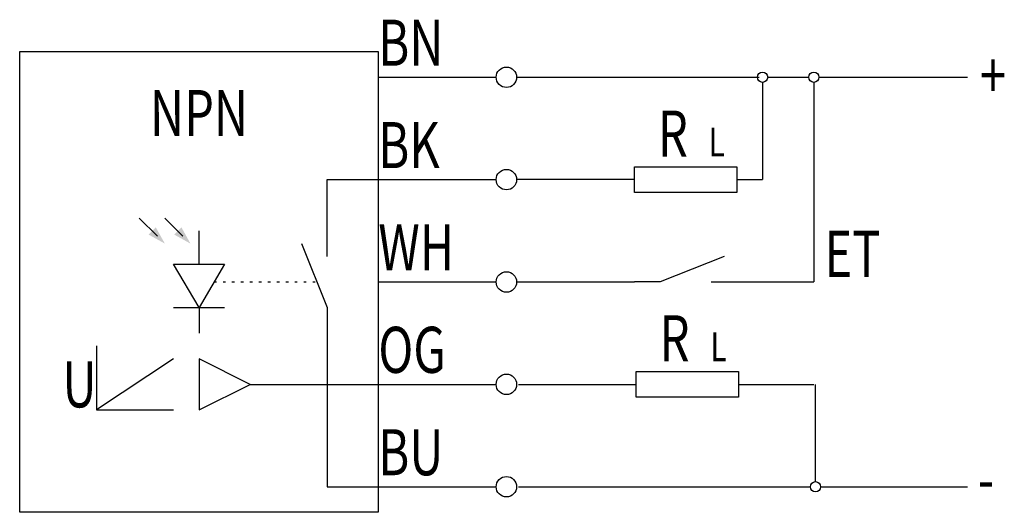
# Model space of a CAD drawing. Extents: x 0 to 38.4, y 0.5 to 19.7.
import ezdxf
from ezdxf.enums import TextEntityAlignment as Align

# ---------------------------------------------------------------- set-up
doc = ezdxf.new("R2010")
doc.units = 0
doc.linetypes.add('DOT', pattern=[0.25, 0, -0.25])
doc.layers.add('1', color=7, linetype='CONTINUOUS')

# ---------------------------------------------------------------- blocks, each defined once
blk = doc.blocks.new('B3081_00992133')
at = {"layer": '1'}
for p, q in [((-6.04, 7.25), (-4.04, 7.25)), ((-4.04, 7.25), (-1.44, 7.25)), ((-0.64, 7.25), (8.76, 7.25)), ((-0.573, 7.25), (8.827, 7.25)), ((8.96, 7.05), (8.96, 3.25)), ((9.16, 7.25), (10.76, 7.25)), ((10.96, 7.05), (10.96, -0.75)), ((11.16, 7.25), (16.96, 7.25)), ((-6.04, 3.25), (-4.04, 3.25)), ((-4.04, 3.25), (-1.44, 3.25)), ((3.96, 3.25), (-0.64, 3.25)), ((7.96, 3.25), (8.96, 3.25)), ((-15.373, 1.75), (-14.666, 1.043)), ((-14.373, 1.75), (-13.666, 1.043)), ((-13.04, -0.032), (-13.04, 1.25)), ((-8.04, 0.25), (-8.04, 1.25)), ((-9.04, 0.75), (-8.04, -1.75)), ((7.46, 0.25), (4.96, -0.75)), ((-6.04, -0.75), (-4.04, -0.75)), ((-4.04, -0.75), (-1.44, -0.75)), ((-1.54, -0.75), (-1.44, -0.75)), ((-0.64, -0.75), (2.96, -0.75)), ((2.96, -0.75), (3.96, -0.75)), ((4.96, -0.75), (3.96, -0.75)), ((6.96, -0.75), (7.96, -0.75)), ((7.96, -0.75), (10.96, -0.75)), ((-14.04, -1.75), (-12.04, -1.75)), ((-13.04, -1.75), (-13.04, -2.75)), ((-8.04, -1.75), (-8.04, -8.75)), ((-17.04, -3.25), (-17.04, -5.75)), ((-14.04, -3.75), (-17.04, -5.75)), ((-11.04, -4.75), (-6.04, -4.75)), ((-6.04, -4.75), (-4.04, -4.75)), ((-4.04, -4.75), (-1.44, -4.75)), ((-1.54, -4.75), (-1.44, -4.75)), ((-0.573, -4.75), (4.031, -4.75)), ((8.027, -4.75), (10.96, -4.75)), ((11.027, -8.55), (11.027, -4.75)), ((-17.04, -5.75), (-14.04, -5.75)), ((-8.04, -8.75), (-6.04, -8.75)), ((-6.04, -8.75), (-4.04, -8.75)), ((-4.04, -8.75), (-1.44, -8.75)), ((-0.573, -8.75), (10.827, -8.75)), ((11.26, -8.75), (16.96, -8.75))]:
    blk.add_line(p, q, dxfattribs=at)
at = {"layer": '1', "linetype": 'DOT'}
blk.add_line((-12.452, -0.75), (-8.44, -0.75), dxfattribs=at)
at = {"layer": '1'}
for points in [[(-20.04, 8.25), (-6.04, 8.25), (-6.04, -9.75), (-20.04, -9.75), (-20.04, 8.25)], [(3.96, 3.75), (7.96, 3.75), (7.96, 2.75), (3.96, 2.75), (3.96, 3.75)], [(-8.04, 1.25), (-8.04, 3.25), (-6.04, 3.25)], [(-13.04, -1.75), (-14.04, -0.05), (-12.04, -0.05), (-13.04, -1.75)], [(-13.04, -3.75), (-13.04, -5.75), (-11.04, -4.75), (-13.04, -3.75)], [(4.027, -4.25), (8.027, -4.25), (8.027, -5.25), (4.027, -5.25), (4.027, -4.25)]]:
    blk.add_lwpolyline(points, dxfattribs=at)
for centre, radius in [((-1.04, 7.25), 0.4), ((8.96, 7.25), 0.2), ((10.96, 7.25), 0.2), ((-1.04, 3.25), 0.4), ((-1.04, -0.75), 0.4), ((-1.04, -4.75), 0.4), ((-1.04, -8.75), 0.4), ((11.027, -8.75), 0.2)]:
    blk.add_circle(centre, radius, dxfattribs=at)
for points in [[(-14.373, 0.75), (-14.727, 1.386), (-14.373, 0.75), (-15.01, 1.104)], [(-13.373, 0.75), (-13.727, 1.386), (-13.373, 0.75), (-14.01, 1.104)]]:
    blk.add_solid(points, dxfattribs=at)
at = {"layer": '1', "width": 0.75}
for s, p in [('BN', (-6.04, 7.699)), ('+', (17.443, 6.425)), ('BK', (-6.04, 3.699)), ('WH', (-6.04, -0.301)), ('OG', (-6.04, -4.301)), ('BU', (-6.04, -8.301)), ('-', (17.363, -9.35))]:
    blk.add_text(s, height=1.8, dxfattribs=at).set_placement(p)
blk.add_text('NPN', height=1.8, dxfattribs=at).set_placement((-13.04, 6.751), align=Align.TOP_CENTER)
for s, height, p in [('R', 1.8, (5.46, 4.15)), ('L', 1.125, (7.173, 4.156)), ('R', 1.8, (5.527, -3.85)), ('L', 1.125, (7.24, -3.844))]:
    blk.add_text(s, height=height, dxfattribs=at).set_placement(p, align=Align.CENTER)
blk.add_text('ET', height=1.8, dxfattribs=at).set_placement((11.377, 1.251), align=Align.TOP_LEFT)
blk.add_text('U', height=1.8, dxfattribs=at).set_placement((-17.04, -4.75), align=Align.MIDDLE_RIGHT)

msp = doc.modelspace()

# ---------------------------------------------------------------- block references
at = {"layer": '1'}
msp.add_blockref('B3081_00992133', (20.04, 10.25), dxfattribs=at)

doc.saveas('drawing.dxf')
